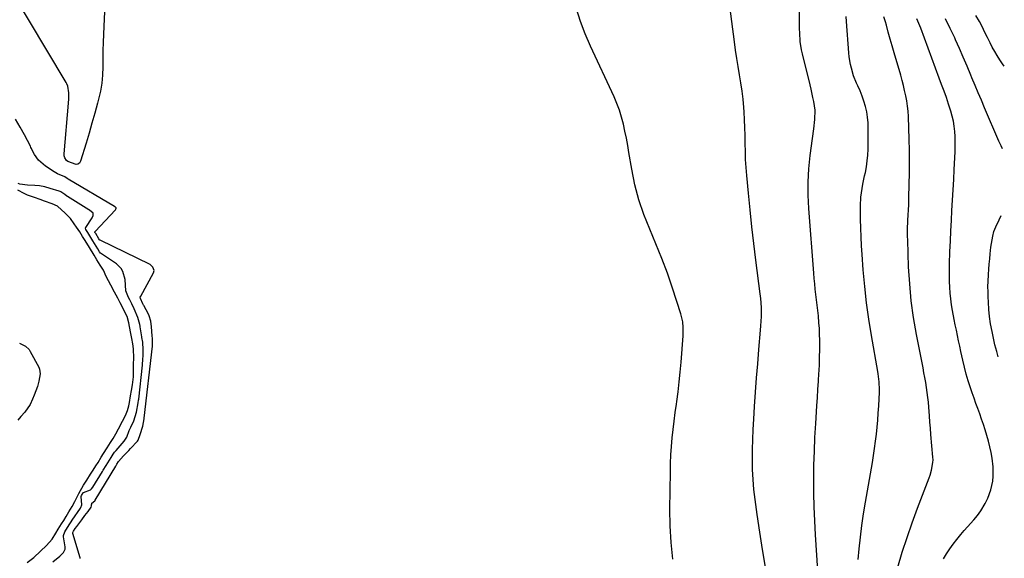
# Model space of a CAD drawing. Units: inches. Extents: x 1926450 to 1931794, y 411284 to 416604.
# Drawn here: x 1931207 to 1931710, y 412269 to 412544 of the extents above; entities that cross this region are included whole.
import ezdxf

# ---------------------------------------------------------------- set-up
doc = ezdxf.new("R2010")
doc.units = ezdxf.units.IN
doc.header["$MEASUREMENT"] = 0
doc.layers.add('7', color=7, linetype='Continuous')
doc.layers.add('8', color=7, linetype='Continuous')

msp = doc.modelspace()

# ---------------------------------------------------------------- linework, layer by layer
at = {"layer": '7', "color": 18}
for points in [[(1931615.4, 412254.95, 1662), (1931613.7, 412281.13, 1662), (1931613.32, 412288.23, 1662), (1931613.03, 412295.34, 1662), (1931612.89, 412302.44, 1662), (1931612.85, 412309.56, 1662), (1931612.95, 412316.67, 1662), (1931613.14, 412323.78, 1662), (1931613.45, 412330.88, 1662), (1931613.85, 412337.98, 1662), (1931614.45, 412347.03, 1662), (1931614.72, 412351.2, 1662), (1931614.98, 412355.36, 1662), (1931615.23, 412359.53, 1662), (1931615.48, 412363.69, 1662), (1931615.54, 412364.79, 1662), (1931615.72, 412368.41, 1662), (1931615.85, 412372.03, 1662), (1931615.9, 412375.65, 1662), (1931615.9, 412380.52, 1662), (1931615.83, 412383.52, 1662), (1931615.71, 412386.51, 1662), (1931615.51, 412389.5, 1662), (1931615.19, 412392.99, 1662), (1931614.91, 412395.72, 1662), (1931614.61, 412398.46, 1662), (1931614.29, 412401.19, 1662), (1931613.96, 412403.92, 1662), (1931613.64, 412406.66, 1662), (1931613.35, 412409.39, 1662), (1931613.09, 412412.13, 1662), (1931612.86, 412414.87, 1662), (1931610.31, 412447.81, 1662), (1931610, 412454.61, 1662), (1931609.97, 412461.4, 1662), (1931610.38, 412468.18, 1662), (1931611.07, 412474.95, 1662), (1931612.24, 412483.68, 1662), (1931612.84, 412488.49, 1662), (1931613.36, 412493.31, 1662), (1931613.5, 412498.12, 1662), (1931612.91, 412502.44, 1662), (1931612.43, 412504.59, 1662), (1931611.44, 412508.89, 1662), (1931610.93, 412511.03, 1662), (1931607.07, 412526.83, 1662), (1931606.61, 412528.96, 1662), (1931605.96, 412533.24, 1662), (1931605.66, 412537.57, 1662), (1931605.57, 412539.74, 1662), (1931605.51, 412544.09, 1662), (1931605.55, 412568.24, 1662)], [(1931250.71, 412552.51, 1658), (1931249.96, 412536.95, 1658), (1931249.8, 412532.76, 1658), (1931249.69, 412528.57, 1658), (1931249.65, 412524.38, 1658), (1931249.65, 412520.19, 1658), (1931249.53, 412516.01, 1658), (1931249.17, 412511.87, 1658), (1931248.48, 412507.77, 1658), (1931247.55, 412503.7, 1658), (1931246.98, 412501.6, 1658), (1931245.58, 412496.51, 1658), (1931244.14, 412491.43, 1658), (1931242.66, 412486.36, 1658), (1931241.16, 412481.3, 1658), (1931238.35, 412472.03, 1658), (1931237.74, 412471.09, 1658), (1931236.98, 412470.47, 1658), (1931236.02, 412470.31, 1658), (1931231.86, 412471.9, 1658), (1931231.12, 412472.37, 1658), (1931230.27, 412473.71, 1658), (1931230.03, 412474.69, 1658), (1931230, 412475.19, 1658), (1931230.01, 412475.7, 1658), (1931232.18, 412501.65, 1658), (1931232.32, 412503.89, 1658), (1931232.39, 412507.01, 1658), (1931231.83, 412510.35, 1658), (1931231.29, 412511.6, 1658), (1931230.97, 412512.2, 1658), (1931202.3, 412560.3, 1658)], [(1931540.89, 412268.66, 1658), (1931539.98, 412277.12, 1658), (1931539.53, 412285.61, 1658), (1931539.39, 412294.13, 1658), (1931539.59, 412313.28, 1658), (1931539.69, 412317.62, 1658), (1931539.88, 412321.96, 1658), (1931540.2, 412326.29, 1658), (1931540.6, 412330.61, 1658), (1931541.08, 412334.93, 1658), (1931541.58, 412339.24, 1658), (1931542.13, 412343.55, 1658), (1931542.71, 412347.86, 1658), (1931542.9, 412349.22, 1658), (1931543.55, 412354.22, 1658), (1931544.13, 412359.21, 1658), (1931544.63, 412364.22, 1658), (1931545.06, 412369.24, 1658), (1931546.11, 412382.8, 1658), (1931546.17, 412387.06, 1658), (1931545.9, 412389.88, 1658), (1931544.94, 412394.02, 1658), (1931540.68, 412407.11, 1658), (1931538.05, 412414.74, 1658), (1931535.27, 412422.32, 1658), (1931532.25, 412429.8, 1658), (1931529.08, 412437.23, 1658), (1931529.06, 412437.28, 1658), (1931526.07, 412444.72, 1658), (1931523.48, 412452.28, 1658), (1931521.48, 412460.02, 1658), (1931519.87, 412467.87, 1658), (1931518.46, 412476.45, 1658), (1931517.83, 412480.1, 1658), (1931517.15, 412483.74, 1658), (1931516.41, 412487.37, 1658), (1931515.62, 412491, 1658), (1931514.69, 412494.58, 1658), (1931513.61, 412498.1, 1658), (1931512.31, 412501.55, 1658), (1931510.86, 412504.95, 1658), (1931498.81, 412530.85, 1658), (1931496.14, 412537.09, 1658), (1931493.73, 412543.42, 1658), (1931491.71, 412549.88, 1658)], [(1931635.49, 412268.47, 1664), (1931636.02, 412273.9, 1664), (1931636.68, 412279.9, 1664), (1931637.43, 412285.88, 1664), (1931638.31, 412291.85, 1664), (1931639.28, 412297.81, 1664), (1931642.81, 412318.1, 1664), (1931643.4, 412321.68, 1664), (1931643.94, 412325.27, 1664), (1931644.41, 412328.87, 1664), (1931644.83, 412332.47, 1664), (1931645.19, 412336.08, 1664), (1931645.52, 412339.69, 1664), (1931645.79, 412343.31, 1664), (1931646.02, 412346.93, 1664), (1931646.43, 412353.91, 1664), (1931646.47, 412355.25, 1664), (1931646.29, 412359.28, 1664), (1931645.95, 412361.96, 1664), (1931645.75, 412363.29, 1664), (1931645.53, 412364.62, 1664), (1931642.27, 412382.95, 1664), (1931640.93, 412391.29, 1664), (1931639.76, 412399.66, 1664), (1931638.86, 412408.06, 1664), (1931638.13, 412416.48, 1664), (1931637.58, 412424.33, 1664), (1931637.3, 412428.84, 1664), (1931637.06, 412433.36, 1664), (1931636.89, 412437.88, 1664), (1931636.77, 412442.41, 1664), (1931636.68, 412447.01, 1664), (1931636.69, 412449.23, 1664), (1931636.97, 412453.65, 1664), (1931637.24, 412455.85, 1664), (1931637.96, 412460.24, 1664), (1931638.84, 412464.6, 1664), (1931639.19, 412466.17, 1664), (1931639.75, 412469.14, 1664), (1931640.19, 412472.12, 1664), (1931640.44, 412475.12, 1664), (1931640.57, 412478.14, 1664), (1931640.7, 412488.89, 1664), (1931640.61, 412491.69, 1664), (1931640.36, 412494.48, 1664), (1931639.88, 412497.23, 1664), (1931639.23, 412499.96, 1664), (1931639.22, 412500.01, 1664), (1931638.4, 412502.68, 1664), (1931637.5, 412505.32, 1664), (1931636.48, 412507.93, 1664), (1931635.38, 412510.5, 1664), (1931634.71, 412511.95, 1664), (1931633.22, 412515.65, 1664), (1931632.05, 412519.48, 1664), (1931631.61, 412521.43, 1664), (1931630.96, 412525.37, 1664), (1931630.77, 412527.36, 1664), (1931629.61, 412543.42, 1664), (1931629.35, 412546.04, 1664)], [(1931655.78, 412264.63, 1666), (1931658.07, 412272.21, 1666), (1931660.5, 412279.76, 1666), (1931663.11, 412287.24, 1666), (1931665.85, 412294.68, 1666), (1931671.82, 412310.29, 1666), (1931672.27, 412311.56, 1666), (1931673.04, 412314.12, 1666), (1931673.74, 412318.07, 1666), (1931673.76, 412319.4, 1666), (1931673.71, 412320.73, 1666), (1931672.72, 412332.42, 1666), (1931672.46, 412335.58, 1666), (1931672.2, 412338.73, 1666), (1931671.95, 412341.89, 1666), (1931671.6, 412346.26, 1666), (1931671.37, 412348.8, 1666), (1931671.11, 412351.34, 1666), (1931670.78, 412353.87, 1666), (1931670.42, 412356.4, 1666), (1931670.02, 412358.92, 1666), (1931669.59, 412361.44, 1666), (1931669.14, 412363.95, 1666), (1931668.66, 412366.46, 1666), (1931665.33, 412383.53, 1666), (1931663.86, 412392.12, 1666), (1931662.65, 412400.74, 1666), (1931661.85, 412409.4, 1666), (1931661.32, 412418.1, 1666), (1931660.81, 412431.73, 1666), (1931660.76, 412433.63, 1666), (1931660.79, 412437.44, 1666), (1931660.97, 412441.39, 1666), (1931661.14, 412444.9, 1666), (1931661.22, 412446.66, 1666), (1931661.35, 412450.18, 1666), (1931661.4, 412451.93, 1666), (1931661.44, 412453.69, 1666), (1931661.69, 412466.17, 1666), (1931661.75, 412471.85, 1666), (1931661.75, 412477.53, 1666), (1931661.63, 412483.21, 1666), (1931661.45, 412488.89, 1666), (1931661.21, 412494.87, 1666), (1931661.03, 412497.55, 1666), (1931660.76, 412500.21, 1666), (1931660.35, 412502.86, 1666), (1931659.85, 412505.49, 1666), (1931659.26, 412508.11, 1666), (1931658.63, 412510.72, 1666), (1931657.95, 412513.32, 1666), (1931657.24, 412515.91, 1666), (1931653.92, 412527.47, 1666), (1931652.92, 412530.97, 1666), (1931651.92, 412534.46, 1666), (1931650.93, 412537.96, 1666), (1931649.94, 412541.45, 1666), (1931649.46, 412543.18, 1666), (1931648.66, 412545.79, 1666)], [(1931710.17, 412520.56, 1672), (1931709.32, 412521.78, 1672), (1931707.92, 412523.85, 1672), (1931706.55, 412525.97, 1672), (1931705.25, 412528.12, 1672), (1931704.04, 412530.33, 1672), (1931702.88, 412532.57, 1672), (1931701.58, 412535.24, 1672), (1931699.95, 412538.5, 1672), (1931699.13, 412540.13, 1672), (1931697.43, 412543.35, 1672), (1931695.6, 412546.51, 1672)], [(1931679.14, 412268.79, 1668), (1931680.69, 412271.35, 1668), (1931682.32, 412273.86, 1668), (1931684.06, 412276.29, 1668), (1931685.88, 412278.67, 1668), (1931688.04, 412281.32, 1668), (1931689.69, 412283.29, 1668), (1931691.38, 412285.24, 1668), (1931694.6, 412288.83, 1668), (1931696.46, 412291.04, 1668), (1931698.14, 412293.39, 1668), (1931700.34, 412297.12, 1668), (1931701.71, 412299.88, 1668), (1931703.35, 412304.05, 1668), (1931704.3, 412308.44, 1668), (1931704.56, 412311.08, 1668), (1931704.5, 412315.83, 1668), (1931703.91, 412320.18, 1668), (1931703.39, 412323.11, 1668), (1931702.79, 412326.03, 1668), (1931702.08, 412328.92, 1668), (1931701.29, 412331.8, 1668), (1931700.39, 412334.77, 1668), (1931699.52, 412337.49, 1668), (1931698.59, 412340.19, 1668), (1931697.63, 412342.88, 1668), (1931696.64, 412345.57, 1668), (1931695.67, 412348.25, 1668), (1931694.72, 412350.95, 1668), (1931693.79, 412353.65, 1668), (1931692.9, 412356.24, 1668), (1931691.77, 412359.72, 1668), (1931690.73, 412363.21, 1668), (1931689.8, 412366.74, 1668), (1931688.95, 412370.3, 1668), (1931687.98, 412374.71, 1668), (1931687.39, 412377.44, 1668), (1931686.82, 412380.17, 1668), (1931686.24, 412382.9, 1668), (1931685.69, 412385.63, 1668), (1931685.14, 412388.37, 1668), (1931684.6, 412391.11, 1668), (1931683.71, 412395.76, 1668), (1931683.21, 412398.7, 1668), (1931682.8, 412401.64, 1668), (1931682.5, 412404.6, 1668), (1931682.28, 412407.57, 1668), (1931682.16, 412410.54, 1668), (1931682.1, 412413.52, 1668), (1931682.11, 412416.5, 1668), (1931682.18, 412419.48, 1668), (1931682.41, 412425.94, 1668), (1931682.62, 412431.18, 1668), (1931682.86, 412436.42, 1668), (1931683.13, 412441.66, 1668), (1931683.43, 412446.89, 1668), (1931683.75, 412452.13, 1668), (1931684.04, 412457.37, 1668), (1931684.33, 412462.6, 1668), (1931684.6, 412467.84, 1668), (1931685.04, 412476.77, 1668), (1931685.12, 412479.4, 1668), (1931685.13, 412482.02, 1668), (1931685.04, 412484.65, 1668), (1931684.89, 412487.27, 1668), (1931684.59, 412489.88, 1668), (1931684.18, 412492.46, 1668), (1931683.59, 412495.01, 1668), (1931682.88, 412497.53, 1668), (1931681.7, 412501.24, 1668), (1931680.59, 412504.57, 1668), (1931679.38, 412507.87, 1668), (1931678.13, 412511.16, 1668), (1931676.9, 412514.45, 1668), (1931667.51, 412539.95, 1668), (1931666.57, 412542.36, 1668), (1931665.57, 412544.74, 1668)], [(1931238.19, 412269, 1656), (1931238.17, 412269.17, 1656), (1931238.13, 412269.34, 1656), (1931234.43, 412281.8, 1656), (1931234.4, 412282.21, 1656), (1931234.68, 412282.93, 1656), (1931235.63, 412284.34, 1656), (1931236.41, 412285.41, 1656), (1931238.97, 412288.78, 1656), (1931240.56, 412290.9, 1656), (1931242.15, 412293.03, 1656), (1931243.7, 412295.17, 1656), (1931243.88, 412295.93, 1656), (1931243.93, 412296.5, 1656), (1931244.02, 412296.87, 1656), (1931244.16, 412297.2, 1656), (1931245.64, 412298.53, 1656), (1931245.72, 412298.62, 1656), (1931245.78, 412298.72, 1656), (1931256.27, 412316.12, 1656), (1931256.48, 412316.47, 1656), (1931256.91, 412317.16, 1656), (1931257.77, 412318.54, 1656), (1931260.24, 412321.39, 1656), (1931262.92, 412324.19, 1656), (1931263.8, 412325.14, 1656), (1931267.39, 412329.03, 1656), (1931267.72, 412329.44, 1656), (1931268.76, 412332.43, 1656), (1931270.07, 412336.64, 1656), (1931270.51, 412338.5, 1656), (1931270.82, 412340.32, 1656), (1931270.85, 412340.51, 1656), (1931270.87, 412340.7, 1656), (1931275.03, 412377.43, 1656), (1931275.07, 412377.83, 1656), (1931275.1, 412378.5, 1656), (1931275.02, 412381.35, 1656), (1931274.83, 412382.7, 1656), (1931274.61, 412387.3, 1656), (1931274.26, 412390.21, 1656), (1931273.38, 412392.98, 1656), (1931272.96, 412393.86, 1656), (1931270.59, 412398.2, 1656), (1931270.45, 412398.45, 1656), (1931270.06, 412399.19, 1656), (1931268.86, 412401.94, 1656), (1931268.84, 412402.52, 1656), (1931269.03, 412403.07, 1656), (1931275.57, 412414.96, 1656), (1931275.9, 412416.16, 1656), (1931275.3, 412417.94, 1656), (1931273.84, 412419.2, 1656), (1931248.33, 412431.63, 1656), (1931248.18, 412431.72, 1656), (1931247.99, 412431.91, 1656), (1931247.69, 412432.42, 1656), (1931246.06, 412435.07, 1656), (1931245.68, 412435.66, 1656), (1931245.63, 412435.86, 1656), (1931245.64, 412435.92, 1656), (1931245.71, 412436.04, 1656), (1931256.12, 412447.18, 1656), (1931256.33, 412447.48, 1656), (1931256.48, 412447.98, 1656), (1931256.45, 412448.14, 1656), (1931256.27, 412448.4, 1656), (1931255.92, 412448.65, 1656), (1931255.76, 412448.76, 1656), (1931255.59, 412448.86, 1656), (1931232.03, 412462.83, 1656), (1931231.47, 412463.21, 1656), (1931230.36, 412464.01, 1656), (1931226.49, 412465.64, 1656), (1931225.63, 412466.12, 1656), (1931224.78, 412466.63, 1656), (1931220.42, 412469.48, 1656), (1931216.91, 412472.6, 1656), (1931214.78, 412475.5, 1656), (1931213.91, 412477, 1656), (1931213.19, 412478.58, 1656), (1931212.94, 412479.1, 1656), (1931212.68, 412479.62, 1656), (1931209.66, 412485.41, 1656), (1931207.44, 412489.46, 1656), (1931205.11, 412493.46, 1656)], [(1931224.21, 412267.3, 1654), (1931227.68, 412270.2, 1654), (1931229.66, 412272.09, 1654), (1931230.51, 412273.81, 1654), (1931230.5, 412275, 1654), (1931229.66, 412280.11, 1654), (1931229.63, 412280.76, 1654), (1931230.26, 412282.62, 1654), (1931232.5, 412286.17, 1654), (1931233.52, 412287.8, 1654), (1931233.99, 412288.53, 1654), (1931234.07, 412288.65, 1654), (1931238.34, 412294.68, 1654), (1931238.54, 412294.99, 1654), (1931239.06, 412296.36, 1654), (1931238.7, 412300.65, 1654), (1931238.89, 412301.21, 1654), (1931239.63, 412302.53, 1654), (1931239.69, 412302.62, 1654), (1931239.76, 412302.69, 1654), (1931239.83, 412302.76, 1654), (1931243.47, 412304.11, 1654), (1931243.99, 412304.57, 1654), (1931244.62, 412305.4, 1654), (1931249.46, 412313.4, 1654), (1931249.88, 412314.09, 1654), (1931251.36, 412316.49, 1654), (1931253.93, 412320.61, 1654), (1931255.01, 412322.33, 1654), (1931255.7, 412323.27, 1654), (1931256.18, 412323.88, 1654), (1931256.44, 412324.18, 1654), (1931260.59, 412328.93, 1654), (1931261.96, 412331.05, 1654), (1931263.21, 412334.46, 1654), (1931263.92, 412336.06, 1654), (1931265.56, 412339.26, 1654), (1931266.9, 412343.7, 1654), (1931267.78, 412348.49, 1654), (1931267.97, 412349.89, 1654), (1931268.03, 412350.36, 1654), (1931270, 412367.81, 1654), (1931270.04, 412368.25, 1654), (1931270.2, 412370.43, 1654), (1931270.25, 412372.83, 1654), (1931270.29, 412375.62, 1654), (1931270.08, 412379.59, 1654), (1931269.67, 412381.94, 1654), (1931269.6, 412382.34, 1654), (1931268.77, 412387.41, 1654), (1931268.72, 412387.71, 1654), (1931268.62, 412388.64, 1654), (1931267.56, 412392.18, 1654), (1931265.77, 412396.5, 1654), (1931264.54, 412399.06, 1654), (1931263.42, 412401.21, 1654), (1931262.87, 412402.33, 1654), (1931261.52, 412405.84, 1654), (1931261.21, 412408.64, 1654), (1931261.06, 412411.49, 1654), (1931259.89, 412415.71, 1654), (1931259.08, 412417.21, 1654), (1931256.64, 412419.61, 1654), (1931248.99, 412424.73, 1654), (1931248.56, 412425.07, 1654), (1931248.01, 412425.68, 1654), (1931247.09, 412427.2, 1654), (1931244.54, 412431.4, 1654), (1931241.96, 412435.54, 1654), (1931240.94, 412437.19, 1654), (1931240.86, 412437.83, 1654), (1931240.92, 412438.02, 1654), (1931241.01, 412438.22, 1654), (1931244.33, 412443.11, 1654), (1931244.79, 412444.23, 1654), (1931244.72, 412445.39, 1654), (1931242.96, 412446.94, 1654), (1931242.55, 412447.21, 1654), (1931231.72, 412453.98, 1654), (1931231.36, 412454.21, 1654), (1931230.32, 412454.99, 1654), (1931228.22, 412456.42, 1654), (1931227.83, 412456.58, 1654), (1931227.44, 412456.72, 1654), (1931222.74, 412458.15, 1654), (1931220.05, 412458.91, 1654), (1931217.32, 412459.45, 1654), (1931214.89, 412459.55, 1654), (1931211.24, 412459.73, 1654), (1931207.24, 412460.26, 1654), (1931206.38, 412460.59, 1654)], [(1931211.01, 412266.91, 1652), (1931214.38, 412269.47, 1652), (1931217.81, 412272.67, 1652), (1931220.96, 412275.67, 1652), (1931223.9, 412278.81, 1652), (1931225.68, 412282.01, 1652), (1931226.91, 412283.97, 1652), (1931228.61, 412286.67, 1652), (1931229.73, 412288.45, 1652), (1931231.03, 412290.5, 1652), (1931232.4, 412292.76, 1652), (1931234.03, 412295.57, 1652), (1931235.34, 412298.18, 1652), (1931237.45, 412302.23, 1652), (1931239.79, 412306.43, 1652), (1931241.46, 412308.98, 1652), (1931243.46, 412312.01, 1652), (1931244.75, 412314.1, 1652), (1931246.18, 412316.39, 1652), (1931247.24, 412318.11, 1652), (1931248.92, 412320.8, 1652), (1931250.09, 412322.68, 1652), (1931251.87, 412325.54, 1652), (1931253.65, 412328.28, 1652), (1931254.95, 412330.29, 1652), (1931256.36, 412332.65, 1652), (1931257.79, 412335.2, 1652), (1931259.75, 412339.1, 1652), (1931261.24, 412342.15, 1652), (1931262.26, 412344.63, 1652), (1931262.91, 412347.09, 1652), (1931263.25, 412348.74, 1652), (1931263.9, 412352.15, 1652), (1931264.42, 412354.83, 1652), (1931264.94, 412357.69, 1652), (1931265.29, 412361.79, 1652), (1931265.37, 412366.07, 1652), (1931265.41, 412368.34, 1652), (1931265.46, 412371.37, 1652), (1931265.38, 412376.17, 1652), (1931265.01, 412378.73, 1652), (1931264.5, 412381.38, 1652), (1931263.84, 412384.78, 1652), (1931262.93, 412389.36, 1652), (1931262.14, 412392.62, 1652), (1931261.02, 412394.92, 1652), (1931259.77, 412397.39, 1652), (1931258.63, 412399.63, 1652), (1931257.33, 412402.11, 1652), (1931255.72, 412405.15, 1652), (1931253.83, 412408.7, 1652), (1931251.49, 412413.06, 1652), (1931250.02, 412416.33, 1652), (1931248.33, 412418.9, 1652), (1931246.7, 412421.65, 1652), (1931245.29, 412424.03, 1652), (1931242.95, 412427.84, 1652), (1931240.73, 412431.43, 1652), (1931239.38, 412433.61, 1652), (1931237.95, 412435.91, 1652), (1931236.33, 412438.28, 1652), (1931235.14, 412440.06, 1652), (1931233.22, 412442.74, 1652), (1931230.32, 412445.58, 1652), (1931228.66, 412447.2, 1652), (1931226.6, 412449.1, 1652), (1931223.88, 412450.27, 1652), (1931219.91, 412451.67, 1652), (1931217.63, 412452.49, 1652), (1931214.86, 412453.48, 1652), (1931211.22, 412454.73, 1652), (1931209.49, 412455.51, 1652), (1931206.25, 412457.24, 1652)], [(1931207.07, 412379.03, 1652), (1931210.15, 412377.47, 1652), (1931212.05, 412375.72, 1652), (1931212.6, 412374.85, 1652), (1931216.95, 412366.73, 1652), (1931217.35, 412365.8, 1652), (1931217.64, 412363.32, 1652), (1931217.07, 412359.55, 1652), (1931216.29, 412356.93, 1652), (1931214.69, 412352.52, 1652), (1931213.84, 412350.35, 1652), (1931212.5, 412347.72, 1652), (1931209.9, 412343.83, 1652), (1931207.88, 412341.54, 1652), (1931206.2, 412339.72, 1652)]]:
    msp.add_polyline3d(points, dxfattribs=at)
at = {"layer": '8', "color": 18}
for points in [[(1931588.11, 412264.64, 1660), (1931586.62, 412273.54, 1660), (1931585.24, 412282.46, 1660), (1931583.94, 412291.4, 1660), (1931582.87, 412299.09, 1660), (1931582.27, 412304.2, 1660), (1931581.81, 412309.31, 1660), (1931581.57, 412314.43, 1660), (1931581.47, 412319.57, 1660), (1931581.52, 412324.71, 1660), (1931581.65, 412329.85, 1660), (1931581.87, 412334.99, 1660), (1931582.15, 412340.12, 1660), (1931582.58, 412346.74, 1660), (1931583.07, 412354.01, 1660), (1931583.61, 412361.27, 1660), (1931584.19, 412368.52, 1660), (1931584.82, 412375.78, 1660), (1931585.7, 412385.62, 1660), (1931585.88, 412387.95, 1660), (1931586.09, 412392.62, 1660), (1931586.09, 412397.29, 1660), (1931585.8, 412401.94, 1660), (1931585.55, 412404.26, 1660), (1931583.32, 412421.45, 1660), (1931582.26, 412430, 1660), (1931581.26, 412438.56, 1660), (1931580.34, 412447.13, 1660), (1931579.49, 412455.71, 1660), (1931578.63, 412464.75, 1660), (1931578.31, 412468.81, 1660), (1931578.06, 412472.88, 1660), (1931577.92, 412476.95, 1660), (1931577.87, 412481.02, 1660), (1931577.82, 412485.1, 1660), (1931577.71, 412489.17, 1660), (1931577.52, 412493.24, 1660), (1931577.26, 412497.3, 1660), (1931577.1, 412499.43, 1660), (1931576.72, 412503.65, 1660), (1931576.25, 412507.86, 1660), (1931575.64, 412512.05, 1660), (1931574.95, 412516.23, 1660), (1931574.22, 412520.4, 1660), (1931573.53, 412524.58, 1660), (1931572.92, 412528.78, 1660), (1931572.35, 412532.98, 1660), (1931569.7, 412553.83, 1660)], [(1931709.3, 412478.35, 1670), (1931708.56, 412479.87, 1670), (1931707.44, 412482.3, 1670), (1931700.09, 412499.34, 1670), (1931698.45, 412503.15, 1670), (1931696.83, 412506.96, 1670), (1931695.23, 412510.78, 1670), (1931693.64, 412514.61, 1670), (1931693.05, 412516.05, 1670), (1931691.15, 412520.59, 1670), (1931689.22, 412525.11, 1670), (1931687.24, 412529.62, 1670), (1931685.23, 412534.11, 1670), (1931684.82, 412535.02, 1670), (1931682.51, 412539.91, 1670), (1931680.1, 412544.76, 1670)], [(1931707.09, 412372.08, 1670), (1931706.29, 412374.82, 1670), (1931705.39, 412378.16, 1670), (1931704.6, 412381.53, 1670), (1931703.89, 412384.91, 1670), (1931703.19, 412388.99, 1670), (1931702.67, 412392.63, 1670), (1931702.31, 412396.3, 1670), (1931702.06, 412399.97, 1670), (1931701.93, 412402.67, 1670), (1931701.85, 412405.29, 1670), (1931701.83, 412407.92, 1670), (1931701.9, 412410.54, 1670), (1931702.1, 412414.17, 1670), (1931702.29, 412416.81, 1670), (1931702.5, 412419.46, 1670), (1931702.72, 412422.1, 1670), (1931702.96, 412424.75, 1670), (1931703.31, 412428.15, 1670), (1931703.56, 412430.01, 1670), (1931704.26, 412433.71, 1670), (1931704.84, 412436.07, 1670), (1931705.76, 412438.52, 1670), (1931707.57, 412442.04, 1670), (1931708.59, 412444.27, 1670)]]:
    msp.add_polyline3d(points, dxfattribs=at)

doc.saveas('drawing.dxf')
